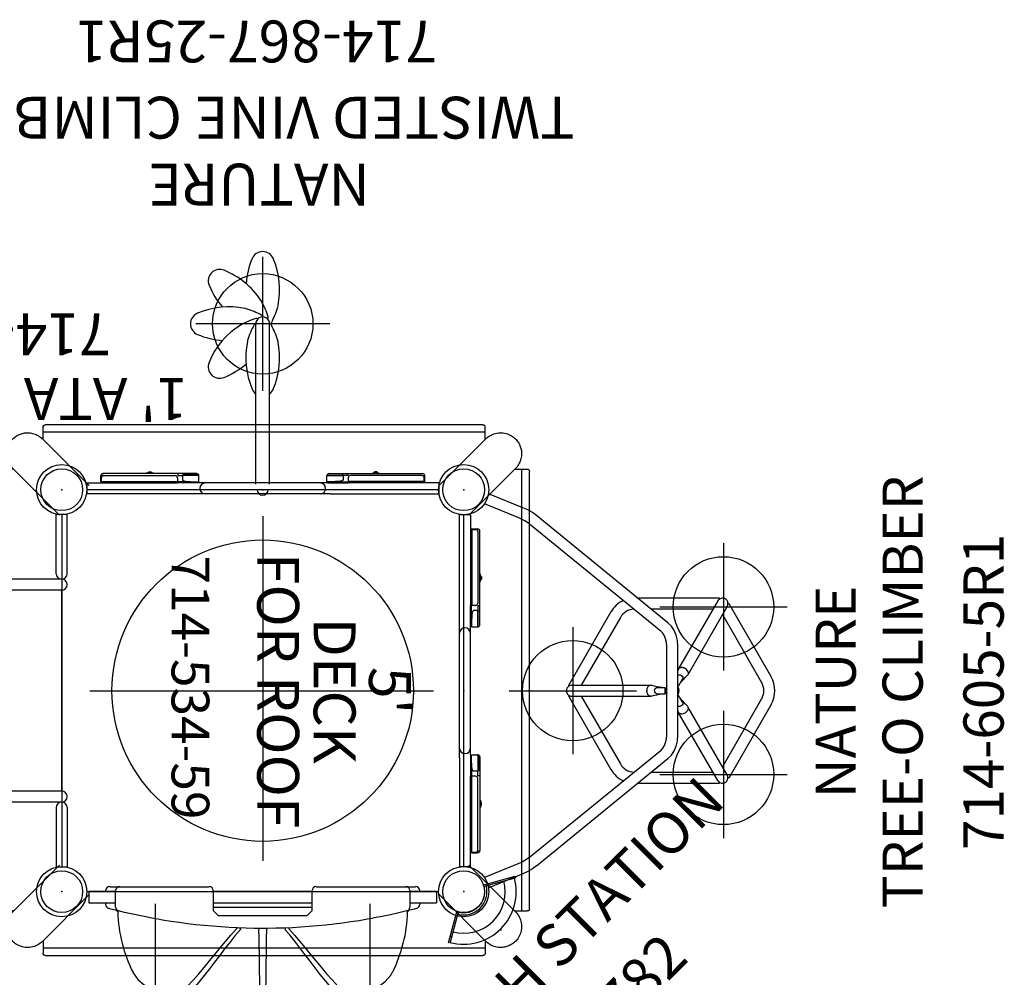
# Model space of a CAD drawing. Extents: x -349 to 54, y -428 to -83.
# Drawn here: x -64 to 54, y -262 to -148 of the extents above; entities that cross this region are included whole.
import ezdxf
from ezdxf.enums import TextEntityAlignment as Align

# ---------------------------------------------------------------- set-up
doc = ezdxf.new("R2010")
doc.units = 0
doc.header["$MEASUREMENT"] = 0
doc.linetypes.add('CENTER', pattern=[0.6, 0.375, -0.075, 0.075, -0.075])
doc.layers.get('0').update_dxf_attribs({"color": 5, "linetype": 'CONTINUOUS'})
doc.layers.add('Ft', color=1, linetype='CONTINUOUS', plot=False)
doc.layers.add('Node', color=7, linetype='CONTINUOUS', plot=False)
for name, color, linetype in [('PARTNO', 7, 'CONTINUOUS'), ('PHASE-1', 6, 'CONTINUOUS'), ('TXT', 7, 'CENTER')]:
    doc.layers.add(name, color=color, linetype=linetype)
doc.styles.add('ROMANS', font='ROMANS.SHX', dxfattribs={"height": 5})
doc.styles.add('SIMPLEX', font='simplex.shx')

# ---------------------------------------------------------------- blocks, each defined once
blk = doc.blocks.new('PARTNO')
at = {"layer": 'TXT', "style": 'ROMANS'}
blk.add_attdef('PARTNO', text='', height=5, dxfattribs=at).set_placement((0, 0), align=Align.CENTER)
blk = doc.blocks.new('23534059')
for p, q in [((45, 24), (3, 24)), ((0, 21), (0, -21)), ((48, -21), (48, 21)), ((3, -24), (45, -24))]:
    blk.add_line(p, q)
for centre, radius in [((0, 24), 3), ((0, 24), 2.5), ((48, 24), 3), ((48, 24), 2.5), ((0, -24), 3), ((48, -24), 3), ((0, -24), 2.5), ((48, -24), 2.5)]:
    blk.add_circle(centre, radius)
at = {"layer": 'Ft'}
for p, q in [((24, -20.66), (24, 20.4)), ((3.16, 0), (44.31, 0))]:
    blk.add_line(p, q, dxfattribs=at)
blk.add_circle((24, 0), 18, dxfattribs=at)
at = {"layer": 'Node'}
for p in [(0, 24), (24, 24), (48, 24), (0, 0), (48, 0), (0, -24), (24, -24), (48, -24)]:
    blk.add_point(p, dxfattribs=at)
at = {"layer": 'PARTNO'}
ref = blk.add_blockref('PARTNO', (23.62, -10.88), dxfattribs=dict(at, xscale=0.9, yscale=0.9, zscale=0.9))
ref.add_attrib('PARTNO', '714-534-59', dxfattribs={"height": 4.5, "style": 'SIMPLEX'}).set_placement((23.62, -10.88), align=Align.CENTER)
at = {"layer": 'TXT', "style": 'SIMPLEX'}
for s, p in [("5'", (24, 14.55)), ('DECK', (24, 7.94)), ('FOR ROOF', (24, 1.2))]:
    blk.add_text(s, height=5, dxfattribs=at).set_placement(p, align=Align.MIDDLE)
blk = doc.blocks.new('2381090H')
for p, q in [((-0.66, 13.97), (-0.66, 21.08)), ((-0.66, 21.08), (0.66, 21.07)), ((0.66, 13.97), (0.66, 21.07)), ((15.09, 21.07), (16.41, 21.08)), ((15.09, 21.07), (15.09, 12.66)), ((16.41, 21.08), (16.41, 12.66)), ((0, 13.31), (14.44, 13.31)), ((0, 12), (14.44, 12)), ((0, 12), (0, -12)), ((15.75, 12), (15.75, -12)), ((0, -12), (14.44, -12)), ((15.09, -21.07), (15.09, -12.66)), ((16.41, -21.08), (16.41, -12.66)), ((-0.66, -13.97), (-0.66, -21.08)), ((0, -13.31), (14.44, -13.31)), ((0.66, -13.97), (0.66, -21.07)), ((0.66, -21.07), (-0.66, -21.08)), ((16.41, -21.08), (15.09, -21.07))]:
    blk.add_line(p, q)
for centre, start, end in [((0, 13.97), 180, 0), ((0, 12.66), 90, 270), ((14.44, 12.66), 270, 90), ((15.75, 12.66), 180, 0), ((0, -12.66), 90, 270), ((14.44, -12.66), 270, 90), ((15.75, -12.66), 0, 180), ((0, -13.97), 0, 180)]:
    blk.add_arc(centre, 0.656, start, end)
at = {"layer": 'Node'}
for p in [(0, 0), (15.75, 0)]:
    blk.add_point(p, dxfattribs=at)
at = {"layer": 'PARTNO'}
ref = blk.add_blockref('PARTNO', (9.77, -45.07), dxfattribs=at)
ref.add_attrib('PARTNO', '714-810-9', dxfattribs={"height": 5, "style": 'SIMPLEX'}).set_placement((9.77, -45.07), align=Align.CENTER)
at = {"layer": 'TXT'}
blk.add_text("1' ATA STEP", height=5, dxfattribs=at).set_placement((-15.06, -37.33))
blk = doc.blocks.new('236055R1')
for p, q in [((7.08, 21.85), (2.98, 23.52)), ((6.58, 20.63), (2.5, 22.3)), ((-0.51, -8.04), (-0.51, 21)), ((0.81, 21), (-0.51, 21)), ((0.81, 21), (0.81, 19.25)), ((24.4, 8.1), (8.71, 20.91)), ((0.99, 19.25), (0.81, 19.25)), ((0.81, 19.25), (0.81, 10.19)), ((0.93, 19.31), (1.18, 19.31)), ((0.93, 19.25), (0.93, 19.31)), ((0.99, 19.25), (1.43, 19.25)), ((0.99, 19.25), (0.99, 10.19)), ((1.18, 19.31), (1.68, 19.31)), ((1.18, 19.25), (1.18, 19.31)), ((1.68, 19), (1.68, 19.31)), ((1.68, 19), (1.68, 10.44)), ((1.93, 10.12), (1.93, 19.06)), ((23.57, 7.08), (7.88, 19.89)), ((1.93, 13.91), (1.99, 13.91)), ((1.99, 13.03), (1.93, 13.03)), ((1.99, 13.03), (1.99, 13.91)), ((1.99, 13.74), (2.01, 13.74)), ((2.01, 13.19), (1.99, 13.19)), ((2.01, 13.74), (2.01, 13.21)), ((2.01, 13.21), (2.01, 13.19)), ((2.12, 13.63), (2.12, 13.31)), ((30.57, 11.05), (20.79, 11.05)), ((30.34, 10.72), (25.63, 2.57)), ((30.57, 10.95), (30.57, 11.05)), ((0.81, 10.19), (0.99, 10.19)), ((0.81, -7.72), (0.81, 10.19)), ((0.93, 9.24), (0.93, 10.19)), ((1.43, 10.19), (0.99, 10.19)), ((1.68, 9.57), (1.18, 9.57)), ((1.68, 10.12), (1.68, 9.57)), ((1.93, 10.12), (1.68, 10.12)), ((1.68, 7.62), (1.68, 9.57)), ((1.93, 7.87), (1.93, 10.12)), ((17.58, 9.41), (12.51, 0.62)), ((29.77, 9.73), (22.4, 9.73)), ((31.48, 10.06), (26.77, 1.91)), ((31.65, 10.43), (31.57, 10.38)), ((31.65, 10.43), (36.72, 1.64)), ((0.93, 9.03), (0.93, 9.24)), ((0.93, 9.03), (0.93, 8.62)), ((0.99, 8.62), (0.93, 8.62)), ((0.93, 8.62), (0.93, 7.62)), ((0.99, 9.03), (0.99, 8.62)), ((1.86, 9.25), (1.86, 7.71)), ((18.72, 8.75), (14.05, 0.65)), ((30.91, 9.08), (35.58, 0.98)), ((0.93, 7.69), (0.81, 7.69)), ((0.93, 7.62), (1.68, 7.62)), ((23.78, 6.86), (23.57, 7.08)), ((24.8, 7.7), (24.4, 8.1)), ((24.25, -5.33), (24.25, 5.32)), ((25.57, -5.33), (25.57, 5.32)), ((25.58, 2.4), (25.57, 2.37)), ((25.6, 2.49), (25.58, 2.4)), ((25.6, 2.49), (25.63, 2.57)), ((26.15, 1.41), (25.66, 0.56)), ((26.02, 1.11), (26.24, 1.34)), ((26.24, 1.34), (26.45, 1.56)), ((26.45, 1.56), (26.65, 1.78)), ((26.65, 1.78), (26.72, 1.84)), ((26.77, 1.91), (26.72, 1.84)), ((12.59, 0.57), (12.51, 0.62)), ((12.91, 0.65), (22.32, 0.65)), ((22.32, 0.65), (22.4, 0.64)), ((22.5, 0.62), (22.4, 0.64)), ((22.79, 0.55), (22.5, 0.62)), ((23.07, 0.37), (24.05, 0.37)), ((23.61, 0.38), (23.39, 0.41)), ((23.71, 0.37), (23.61, 0.38)), ((23.61, 0.38), (23.61, 0.38)), ((24.05, -0.38), (24.05, 0.37)), ((25.57, 0.61), (25.66, 0.56)), ((25.83, 0.85), (25.89, 0.93)), ((25.89, 0.93), (26.02, 1.11)), ((25.89, 0.93), (25.89, 0.93)), ((12.59, -0.58), (12.51, -0.62)), ((12.51, -0.62), (17.58, -9.41)), ((12.91, -0.66), (22.32, -0.66)), ((14.05, -0.66), (18.72, -8.75)), ((22.4, -0.65), (22.32, -0.66)), ((22.4, -0.65), (22.5, -0.63)), ((22.5, -0.63), (22.78, -0.55)), ((23.02, -0.37), (22.97, -0.35)), ((23.07, -0.38), (23.02, -0.37)), ((23.07, -0.38), (24.05, -0.38)), ((23.39, -0.41), (23.61, -0.38)), ((23.61, -0.38), (23.61, -0.38)), ((23.61, -0.38), (23.68, -0.38)), ((23.68, -0.38), (23.71, -0.38)), ((24.05, 0), (24.08, 0)), ((25.66, -0.56), (25.57, -0.62)), ((26.15, -1.41), (25.66, -0.56)), ((25.85, -0.87), (25.83, -0.85)), ((25.89, -0.94), (25.85, -0.87)), ((26.03, -1.12), (25.89, -0.93)), ((25.89, -0.94), (25.89, -0.93)), ((26.24, -1.35), (26.03, -1.12)), ((35.58, -0.99), (30.91, -9.08)), ((26.15, -1.41), (26.17, -1.46)), ((26.18, -1.51), (26.16, -1.62)), ((26.17, -1.46), (26.18, -1.51)), ((26.72, -1.85), (26.66, -1.78)), ((26.72, -1.85), (26.77, -1.92)), ((31.48, -10.07), (26.77, -1.92)), ((36.72, -1.64), (31.65, -10.43)), ((25.57, -2.37), (25.58, -2.4)), ((25.58, -2.4), (25.6, -2.49)), ((25.63, -2.57), (25.6, -2.49)), ((30.34, -10.72), (25.63, -2.57)), ((-0.51, -8.04), (-0.51, -21.04)), ((0.93, -7.72), (0.81, -7.72)), ((0.81, -7.72), (0.81, -10.22)), ((0.93, -8.66), (0.93, -7.66)), ((0.93, -7.66), (1.68, -7.66)), ((1.68, -7.66), (1.68, -9.61)), ((1.86, -9.28), (1.86, -7.75)), ((1.93, -7.91), (1.93, -10.16)), ((7.88, -19.9), (23.57, -7.09)), ((8.71, -20.92), (24.4, -8.11)), ((0.99, -8.66), (0.93, -8.66)), ((0.93, -9.07), (0.93, -8.66)), ((0.93, -9.07), (0.93, -9.27)), ((0.93, -9.27), (0.93, -10.22)), ((0.99, -9.07), (0.99, -8.66)), ((0.81, -19.29), (0.81, -10.22)), ((0.81, -10.22), (0.99, -10.22)), ((0.99, -19.29), (0.99, -10.22)), ((1.43, -10.22), (0.99, -10.22)), ((1.68, -9.61), (1.18, -9.61)), ((1.68, -10.16), (1.68, -9.61)), ((1.93, -10.16), (1.68, -10.16)), ((1.68, -19.04), (1.68, -10.47)), ((1.93, -10.16), (1.93, -19.1)), ((22.4, -9.74), (29.77, -9.74)), ((31.65, -10.43), (31.57, -10.38)), ((20.79, -11.05), (30.57, -11.05)), ((30.57, -10.96), (30.57, -11.05)), ((1.99, -13.07), (1.93, -13.07)), ((1.93, -13.94), (1.99, -13.94)), ((1.99, -13.07), (1.99, -13.94)), ((2.01, -13.23), (1.99, -13.23)), ((1.99, -13.78), (2.01, -13.78)), ((2.01, -13.25), (2.01, -13.23)), ((2.01, -13.78), (2.01, -13.25)), ((2.12, -13.66), (2.12, -13.34)), ((0.81, -21.04), (0.81, -19.29)), ((0.99, -19.29), (0.81, -19.29)), ((0.93, -19.29), (0.93, -19.35)), ((0.93, -19.35), (1.18, -19.35)), ((0.99, -19.29), (1.43, -19.29)), ((1.18, -19.29), (1.18, -19.35)), ((1.18, -19.35), (1.68, -19.35)), ((1.68, -19.04), (1.68, -19.35)), ((0.81, -21.04), (-0.51, -21.04)), ((6.58, -20.64), (2.5, -22.3)), ((7.08, -21.86), (2.99, -23.53))]:
    blk.add_line(p, q)
for points in [[(8.71, 20.91), (8.22, 21.27), (7.67, 21.58), (7.08, 21.85)], [(7.88, 19.89), (7.63, 20.08), (7.32, 20.27), (6.97, 20.46), (6.58, 20.63)], [(25.57, 5.32), (25.52, 5.98), (25.37, 6.61), (25.13, 7.19), (24.8, 7.7)], [(24.25, 5.32), (24.22, 5.77), (24.12, 6.18), (23.97, 6.55), (23.78, 6.86)], [(25.63, 2.57), (25.74, 2.68), (25.9, 2.75)], [(25.9, 2.75), (25.93, 2.75), (25.97, 2.76)], [(26.06, 2.76), (26.01, 2.76), (25.97, 2.76)], [(26.36, 2.68), (26.32, 2.69), (26.28, 2.71), (26.23, 2.73), (26.18, 2.74), (26.12, 2.75), (26.06, 2.76)], [(26.44, 2.65), (26.4, 2.67), (26.36, 2.68)], [(26.72, 2.37), (26.6, 2.52), (26.44, 2.64)], [(26.77, 2.29), (26.75, 2.33), (26.72, 2.37)], [(25.58, 1.85), (25.69, 1.89), (25.82, 1.88), (25.96, 1.82), (26.08, 1.73), (26.16, 1.62), (26.18, 1.5)], [(26.18, 1.5), (26.17, 1.45), (26.15, 1.41)], [(26.77, 2.29), (26.78, 2.26), (26.79, 2.23)], [(26.79, 2.23), (26.82, 2.06), (26.77, 1.91)], [(21.94, 0.38), (21.88, 0.2), (21.86, 0)], [(21.99, 0.46), (21.97, 0.42), (21.94, 0.38)], [(21.99, 0.46), (22.01, 0.49), (22.03, 0.51)], [(22.03, 0.51), (22.17, 0.62), (22.32, 0.65)], [(23.39, 0.41), (23.08, 0.47), (22.79, 0.55)], [(22.97, -0.35), (22.89, -0.27), (22.83, -0.15), (22.8, -0.01), (22.82, 0.14), (22.88, 0.27), (22.97, 0.35)], [(22.97, 0.35), (23.02, 0.37), (23.07, 0.37)], [(21.85, 0), (21.85, -0.04), (21.86, -0.09)], [(21.86, -0.09), (21.87, -0.13), (21.88, -0.17), (21.89, -0.22), (21.9, -0.28), (21.92, -0.33), (21.94, -0.39)], [(21.94, -0.39), (21.97, -0.43), (21.99, -0.47)], [(22.03, -0.51), (22.01, -0.49), (21.99, -0.47)], [(22.32, -0.66), (22.17, -0.62), (22.03, -0.51)], [(22.78, -0.55), (23.08, -0.48), (23.39, -0.41)], [(26.16, -1.62), (26.08, -1.73), (25.97, -1.82), (25.83, -1.88), (25.69, -1.89), (25.58, -1.86)], [(26.66, -1.78), (26.45, -1.57), (26.24, -1.35)], [(26.72, -2.38), (26.75, -2.34), (26.77, -2.3)], [(26.77, -1.92), (26.82, -2.07), (26.79, -2.24)], [(26.79, -2.24), (26.78, -2.27), (26.77, -2.3)], [(25.9, -2.75), (25.74, -2.68), (25.63, -2.57)], [(25.97, -2.76), (25.93, -2.76), (25.9, -2.75)], [(25.97, -2.76), (26.01, -2.76), (26.06, -2.76)], [(26.06, -2.76), (26.25, -2.73), (26.44, -2.65)], [(26.44, -2.65), (26.47, -2.63), (26.51, -2.6)], [(26.51, -2.6), (26.54, -2.57), (26.58, -2.54), (26.61, -2.51), (26.65, -2.47), (26.69, -2.43), (26.72, -2.38)], [(23.57, -7.09), (23.78, -6.86), (23.97, -6.56), (24.12, -6.19), (24.22, -5.77), (24.25, -5.33)], [(24.4, -8.11), (24.8, -7.7), (25.13, -7.19), (25.37, -6.61), (25.52, -5.98), (25.57, -5.33)], [(7.88, -19.9), (7.63, -20.08), (7.32, -20.28), (6.97, -20.47), (6.58, -20.64)], [(8.71, -20.92), (8.22, -21.27), (7.67, -21.59), (7.08, -21.86)]]:
    blk.add_lwpolyline(points)
for centre, radius, start, end in [((1.43, 19), 0.25, 360, 90), ((1.68, 19.06), 0.25, 360, 90), ((1.83, 13.47), 0.326, 29.4074, 57.146), ((1.83, 13.47), 0.326, 302.854, 330.5926), ((20.42, 7.77), 3.28, 114.3059, 150), ((30.91, 10.39), 0.656, 330, 162.8571), ((30.91, 10.39), 0.657, 121.0877, 152.9293), ((1.43, 10.44), 0.25, 270, 360), ((20.42, 7.77), 1.97, 92.6751, 150), ((30.91, 10.39), 0.657, 330.7783, 358.9123), ((0.15, 6.85), 0.657, 0, 180), ((1.68, 7.87), 0.25, 270, 318.5904), ((1.68, 7.87), 0.25, 318.5904, 0), ((33.88, 0), 3.28, 330, 30), ((12.91, 0), 0.656, 90, 282.8571), ((12.91, 0), 0.657, 90.7693, 118.9123), ((24.91, 0), 0.83, 142.4767, 217.5233), ((24.91, 0), 0.695, 161.3861, 198.6139), ((24.91, 0), 0.83, 322.4767, 37.5233), ((24.91, 0), 0.695, 341.3861, 18.6139), ((33.88, 0), 1.97, 330, 30), ((12.91, 0), 0.657, 241.0877, 272.9293), ((0.15, -6.86), 0.657, 180, 0), ((1.68, -7.91), 0.25, 41.4096, 90), ((1.68, -7.91), 0.25, 360, 41.4096), ((20.42, -7.77), 1.97, 210, 267.3249), ((1.43, -10.47), 0.25, 0, 90), ((20.42, -7.77), 3.28, 210, 245.6941), ((30.91, -10.39), 0.656, 210, 42.8571), ((30.91, -10.4), 0.657, 1.0877, 32.957), ((30.91, -10.4), 0.657, 210.7693, 238.9123), ((1.83, -13.5), 0.326, 29.4074, 57.146), ((1.83, -13.5), 0.326, 302.854, 330.5926), ((1.43, -19.04), 0.25, 270, 0), ((1.68, -19.1), 0.25, 270, 0)]:
    blk.add_arc(centre, radius, start, end)
for points, knots in [([(1.18, 9.57), (1.17, 9.57), (1.16, 9.57), (1.14, 9.55), (1.11, 9.52), (1.08, 9.47), (1.04, 9.37), (1, 9.22), (0.99, 9.1), (0.99, 9.03)], [0, 0, 0, 0, 0.024582, 0.05724, 0.11844, 0.223999, 0.330053, 0.665059, 1, 1, 1, 1]), ([(1.18, 9.57), (1.17, 9.57), (1.16, 9.57), (1.14, 9.55), (1.11, 9.52), (1.08, 9.47), (1.04, 9.37), (1, 9.22), (0.99, 9.1), (0.99, 9.03)], [0, 0, 0, 0, 0.024582, 0.05724, 0.11844, 0.223999, 0.330053, 0.665059, 1, 1, 1, 1]), ([(1.68, 9.57), (1.69, 9.57), (1.73, 9.56), (1.77, 9.54), (1.81, 9.51), (1.84, 9.44), (1.86, 9.37), (1.86, 9.3), (1.86, 9.26), (1.86, 9.25)], [0, 0, 0, 0, 0.102858, 0.205456, 0.336802, 0.528873, 0.714058, 0.899821, 1, 1, 1, 1]), ([(1.68, 9.57), (1.69, 9.57), (1.73, 9.56), (1.77, 9.54), (1.81, 9.51), (1.84, 9.44), (1.86, 9.37), (1.86, 9.3), (1.86, 9.26), (1.86, 9.25)], [0, 0, 0, 0, 0.102858, 0.205456, 0.336802, 0.528873, 0.714058, 0.899821, 1, 1, 1, 1]), ([(1.18, -9.61), (1.17, -9.6), (1.16, -9.6), (1.14, -9.59), (1.11, -9.56), (1.08, -9.51), (1.04, -9.41), (1, -9.26), (0.99, -9.13), (0.99, -9.07)], [0, 0, 0, 0, 0.024582, 0.05724, 0.11844, 0.223999, 0.330053, 0.665059, 1, 1, 1, 1]), ([(1.18, -9.61), (1.17, -9.6), (1.16, -9.6), (1.14, -9.59), (1.11, -9.56), (1.08, -9.51), (1.04, -9.41), (1, -9.26), (0.99, -9.13), (0.99, -9.07)], [0, 0, 0, 0, 0.024582, 0.05724, 0.11844, 0.223999, 0.330053, 0.665059, 1, 1, 1, 1]), ([(1.68, -9.61), (1.69, -9.6), (1.73, -9.6), (1.77, -9.58), (1.81, -9.54), (1.84, -9.48), (1.86, -9.4), (1.86, -9.34), (1.86, -9.3), (1.86, -9.28)], [0, 0, 0, 0, 0.102858, 0.205456, 0.336802, 0.528873, 0.714058, 0.899821, 1, 1, 1, 1]), ([(1.68, -9.61), (1.69, -9.6), (1.73, -9.6), (1.77, -9.58), (1.81, -9.54), (1.84, -9.48), (1.86, -9.4), (1.86, -9.34), (1.86, -9.3), (1.86, -9.28)], [0, 0, 0, 0, 0.102858, 0.205456, 0.336802, 0.528873, 0.714058, 0.899821, 1, 1, 1, 1])]:
    blk.add_open_spline(points, degree=3, knots=knots)
at = {"layer": 'Ft'}
for p, q in [((31.02, 17.6), (31.02, 2.4)), ((23.42, 10), (38.63, 10)), ((13.02, 7.6), (13.02, -7.6)), ((5.42, 0), (20.63, 0)), ((31.02, -2.4), (31.02, -17.6)), ((23.42, -10), (38.63, -10))]:
    blk.add_line(p, q, dxfattribs=at)
for centre in [(31.02, 10), (13.02, 0), (31.02, -10)]:
    blk.add_circle(centre, 6, dxfattribs=at)
at = {"layer": 'Node'}
blk.add_point((0, 0), dxfattribs=at)
at = {"layer": 'PARTNO'}
ref = blk.add_blockref('PARTNO', (64.48, -0.14), dxfattribs=dict(at, xscale=0.96, yscale=0.96, zscale=0.96, rotation=90))
ref.add_attrib('PARTNO', '714-605-5R1', dxfattribs={"height": 4.8, "rotation": 90, "style": 'SIMPLEX'}).set_placement((64.48, -0.14), align=Align.CENTER)
at = {"layer": 'TXT', "style": 'SIMPLEX'}
for s, p in [('TREE-O CLIMBER', (53.04, -0.14)), ('NATURE', (45.04, -0.14))]:
    blk.add_text(s, height=4.8, rotation=90, dxfattribs=at).set_placement(p, align=Align.MIDDLE)
blk = doc.blocks.new('2363805U')
for p, q in [((0, 20.75), (0, 17.57)), ((0, 20.75), (1.32, 20.75)), ((1.32, 17.57), (1.32, 20.75)), ((-0.59, 17.99), (-0.59, 18.26)), ((-0.59, 17.1), (-0.59, 17.99)), ((-0.1, 18.75), (0, 18.75)), ((1.32, 18.75), (1.53, 18.75)), ((2.25, 17.45), (2.25, 17.45)), ((3.2, 13.05), (3.3, 12.51)), ((3.3, 12.51), (3.3, 12.5)), ((11.62, 12.84), (9.08, 12.84)), ((0, 5.91), (0, -5.91)), ((1.32, -5.91), (1.32, 5.91)), ((1.91, 5.91), (1.91, -5.91)), ((1.91, 0.82), (1.91, 0.82)), ((1.91, -0.82), (1.91, -0.82)), ((9.08, -12.84), (11.62, -12.84)), ((-0.59, -13.56), (-0.59, -13.56)), ((9.67, -15.47), (9.68, -15.47)), ((-0.59, -17.99), (-0.59, -17.1)), ((0, -17.57), (0, -20.75)), ((1.32, -20.75), (1.32, -17.57)), ((2.25, -17.45), (2.25, -17.45)), ((-0.59, -18.26), (-0.59, -17.99)), ((0, -18.75), (-0.1, -18.75)), ((1.53, -18.75), (1.32, -18.75)), ((0, -20.75), (1.32, -20.75))]:
    blk.add_line(p, q)
for points in [[(2.01, 18.38), (2.08, 18.12)], [(2.08, 18.12), (2.31, 17.21)], [(-0.59, 13.56), (-0.59, 14.56), (-0.59, 15.56), (-0.59, 16.56), (-0.59, 17.1)], [(-0.12, 17.57), (0.88, 17.57), (1.85, 17.57)], [(2.43, 17.31), (2.25, 17.44)], [(2.31, 17.21), (2.54, 16.24), (2.76, 15.26), (2.96, 14.28), (3.15, 13.3), (3.2, 13.05)], [(12.68, 10.09), (12.45, 11.07), (12.16, 12.03), (11.8, 12.96), (11.33, 13.84), (10.74, 14.64), (9.99, 15.3), (9.67, 15.48)], [(-0.59, 6.38), (-0.59, 7.38), (-0.59, 8.38), (-0.59, 9.38), (-0.59, 10.38), (-0.59, 11.38), (-0.59, 12.38), (-0.59, 13.38), (-0.59, 13.56)], [(3.3, 12.5), (3.47, 11.51), (3.62, 10.53), (3.76, 9.54), (3.89, 8.54), (4, 7.55), (4.1, 6.55), (4.18, 5.56), (4.25, 4.56), (4.31, 3.56), (4.35, 2.56), (4.38, 1.56), (4.39, 0.56), (4.39, 0)], [(4.46, 3.11), (5.19, 3.79), (5.95, 4.44), (6.71, 5.08), (7.49, 5.72), (8.27, 6.35), (9.04, 6.98), (9.8, 7.62), (10.55, 8.29), (11.28, 8.98), (11.96, 9.7), (12.59, 10.48), (12.59, 10.49)], [(12.86, 9.53), (12.16, 8.82), (11.43, 8.14), (10.66, 7.49), (9.88, 6.87), (9.09, 6.25), (8.3, 5.65), (7.5, 5.05), (6.7, 4.44), (5.91, 3.83), (5.14, 3.2), (4.52, 2.66)], [(2.25, 5.91), (1.25, 5.91), (0.25, 5.91), (-0.12, 5.91)], [(2.84, 5.31), (2.25, 5.91)], [(2.84, 0), (2.84, 1), (2.84, 2), (2.84, 3), (2.84, 4), (2.84, 5), (2.84, 5.31)], [(2.84, -5.31), (2.84, -4.31), (2.84, -3.31), (2.84, -2.31), (2.84, -1.31), (2.84, -0.31), (2.84, 0)], [(4.56, 0.45), (5.56, 0.43), (6.56, 0.41), (7.56, 0.4), (8.56, 0.39), (9.56, 0.37), (10.56, 0.36), (11.56, 0.35), (12.56, 0.34), (13.56, 0.34), (14.56, 0.33), (15.56, 0.32), (16.48, 0.31)], [(4.39, 0), (4.39, -1), (4.37, -2), (4.33, -3), (4.28, -4), (4.22, -5), (4.14, -6), (4.05, -6.99), (3.95, -7.99), (3.83, -8.98), (3.7, -9.97), (3.55, -10.96), (3.39, -11.95), (3.3, -12.51)], [(16.48, -0.31), (15.48, -0.32), (14.48, -0.33), (13.48, -0.34), (12.48, -0.35), (11.48, -0.35), (10.48, -0.36), (9.48, -0.37), (8.48, -0.39), (7.48, -0.4), (6.48, -0.41), (5.48, -0.43), (4.56, -0.45)], [(12.59, -10.49), (11.97, -9.71), (11.28, -8.98), (10.56, -8.29), (9.81, -7.63), (9.05, -6.98), (8.27, -6.35), (7.5, -5.72), (6.72, -5.09), (5.95, -4.45), (5.2, -3.79), (4.46, -3.12), (4.46, -3.11)], [(4.52, -2.66), (5.28, -3.32), (6.06, -3.94), (6.85, -4.56), (7.65, -5.16), (8.44, -5.76), (9.24, -6.37), (10.03, -6.98), (10.81, -7.61), (11.56, -8.26), (12.3, -8.95), (12.86, -9.53)], [(2.25, -5.91), (2.84, -5.31)], [(-0.59, -12.51), (-0.59, -11.51), (-0.59, -10.51), (-0.59, -9.51), (-0.59, -8.51), (-0.59, -7.51), (-0.59, -6.51), (-0.59, -6.38)], [(-0.12, -5.91), (0.88, -5.91), (1.88, -5.91), (2.25, -5.91)], [(9.68, -15.47), (10.49, -14.9), (11.14, -14.14), (11.65, -13.28), (12.04, -12.36), (12.36, -11.41), (12.6, -10.44), (12.68, -10.09)], [(-0.59, -13.56), (-0.59, -12.56), (-0.59, -12.51)], [(3.3, -12.51), (3.12, -13.49), (3.1, -13.56)], [(-0.59, -17.1), (-0.59, -16.1), (-0.59, -15.1), (-0.59, -14.1), (-0.59, -13.56)], [(3.1, -13.56), (2.91, -14.55), (2.7, -15.52), (2.48, -16.5), (2.31, -17.21)], [(1.85, -17.57), (0.85, -17.57), (-0.12, -17.57)], [(2.31, -17.21), (2.08, -18.12)], [(2.25, -17.44), (2.43, -17.31)], [(2.08, -18.12), (2.01, -18.38)]]:
    blk.add_lwpolyline(points)
at = {"flags": 128}
for points in [[(4.32, 3.18), (4.33, 3.17), (4.33, 3.16), (4.35, 3.15), (4.36, 3.14), (4.38, 3.13), (4.4, 3.12), (4.43, 3.11), (4.46, 3.11)], [(4.34, 2.77), (4.35, 2.75), (4.36, 2.73), (4.37, 2.71), (4.4, 2.7), (4.42, 2.68), (4.45, 2.67), (4.49, 2.67), (4.52, 2.66)], [(4.39, 0.52), (4.4, 0.51), (4.41, 0.5), (4.42, 0.48), (4.44, 0.47), (4.47, 0.46), (4.5, 0.46), (4.53, 0.45), (4.56, 0.45)], [(4.39, -0.52), (4.4, -0.51), (4.41, -0.5), (4.42, -0.48), (4.44, -0.47), (4.47, -0.46), (4.5, -0.46), (4.53, -0.45), (4.56, -0.45)], [(4.32, -3.18), (4.33, -3.17), (4.33, -3.16), (4.35, -3.15), (4.36, -3.14), (4.38, -3.13), (4.4, -3.12), (4.43, -3.11), (4.46, -3.11)], [(4.34, -2.77), (4.35, -2.75), (4.36, -2.73), (4.37, -2.71), (4.4, -2.7), (4.42, -2.68), (4.45, -2.67), (4.49, -2.67), (4.52, -2.66)]]:
    blk.add_lwpolyline(points, dxfattribs=at)
for centre, radius, start, end in [((-0.1, 18.26), 0.492, 90, 180), ((1.53, 18.26), 0.492, 14.8106, 90), ((-0.12, 17.1), 0.472, 90, 180), ((1.85, 17.1), 0.472, 13.8451, 90), ((1.91, 0), 17.32, 63.3762, 88.2689), ((-0.12, 6.38), 0.472, 180, 270), ((-0.12, -6.38), 0.472, 90, 180), ((1.91, 0), 17.32, 271.7321, 296.6269), ((-0.12, -17.1), 0.472, 180, 270), ((1.85, -17.1), 0.472, 270, 346.1549), ((-0.1, -18.26), 0.492, 180, 270), ((1.53, -18.26), 0.492, 270, 345.1894)]:
    blk.add_arc(centre, radius, start, end)
for points in [[(9.08, 12.84), (1.47, 12.84)], [(1.47, -12.84), (9.08, -12.84)]]:
    blk.add_open_spline(points, degree=1)
at = {"layer": 'Node'}
blk.add_point((0, 0), dxfattribs=at)
blk = doc.blocks.new('2386725R1')
for p, q in [((-0.51, -8.04), (-0.51, 21)), ((0.81, 21), (-0.51, 21)), ((0.81, 21), (0.81, 19.25)), ((0.99, 19.25), (0.81, 19.25)), ((0.81, 19.25), (0.81, 10.19)), ((0.93, 19.31), (1.18, 19.31)), ((0.93, 19.25), (0.93, 19.31)), ((0.99, 19.25), (1.43, 19.25)), ((0.99, 19.25), (0.99, 10.19)), ((1.18, 19.31), (1.68, 19.31)), ((1.18, 19.25), (1.18, 19.31)), ((1.68, 19), (1.68, 19.31)), ((1.68, 19), (1.68, 10.44)), ((1.93, 10.12), (1.93, 19.06)), ((1.93, 13.91), (1.99, 13.91)), ((1.99, 13.03), (1.93, 13.03)), ((1.99, 13.03), (1.99, 13.91)), ((1.99, 13.74), (2.01, 13.74)), ((2.01, 13.19), (1.99, 13.19)), ((2.01, 13.74), (2.01, 13.21)), ((2.01, 13.21), (2.01, 13.19)), ((2.12, 13.63), (2.12, 13.31)), ((0.81, 10.19), (0.99, 10.19)), ((0.81, -7.72), (0.81, 10.19)), ((0.93, 9.24), (0.93, 10.19)), ((1.43, 10.19), (0.99, 10.19)), ((1.68, 9.57), (1.18, 9.57)), ((1.68, 10.12), (1.68, 9.57)), ((1.93, 10.12), (1.68, 10.12)), ((1.68, 7.62), (1.68, 9.57)), ((1.93, 7.87), (1.93, 10.12)), ((0.93, 9.03), (0.93, 9.24)), ((0.93, 9.03), (0.93, 8.62)), ((0.99, 8.62), (0.93, 8.62)), ((0.93, 8.62), (0.93, 7.62)), ((0.99, 9.03), (0.99, 8.62)), ((1.86, 9.25), (1.86, 7.71)), ((0.93, 7.69), (0.81, 7.69)), ((0.93, 7.62), (1.68, 7.62)), ((0.66, 0.83), (19.81, 0.83)), ((0.66, -0.83), (19.81, -0.83)), ((-0.51, -8.04), (-0.51, -21.04)), ((0.93, -7.72), (0.81, -7.72)), ((0.81, -7.72), (0.81, -10.22)), ((0.93, -8.66), (0.93, -7.66)), ((0.93, -7.66), (1.68, -7.66)), ((1.68, -7.66), (1.68, -9.61)), ((1.86, -9.28), (1.86, -7.75)), ((1.93, -7.91), (1.93, -10.16)), ((0.99, -8.66), (0.93, -8.66)), ((0.93, -9.07), (0.93, -8.66)), ((0.93, -9.07), (0.93, -9.27)), ((0.93, -9.27), (0.93, -10.22)), ((0.99, -9.07), (0.99, -8.66)), ((0.81, -19.29), (0.81, -10.22)), ((0.81, -10.22), (0.99, -10.22)), ((0.99, -19.29), (0.99, -10.22)), ((1.43, -10.22), (0.99, -10.22)), ((1.68, -9.61), (1.18, -9.61)), ((1.68, -10.16), (1.68, -9.61)), ((1.93, -10.16), (1.68, -10.16)), ((1.68, -19.04), (1.68, -10.47)), ((1.93, -10.16), (1.93, -19.1)), ((1.99, -13.07), (1.93, -13.07)), ((1.93, -13.94), (1.99, -13.94)), ((1.99, -13.07), (1.99, -13.94)), ((2.01, -13.23), (1.99, -13.23)), ((1.99, -13.78), (2.01, -13.78)), ((2.01, -13.25), (2.01, -13.23)), ((2.01, -13.78), (2.01, -13.25)), ((2.12, -13.66), (2.12, -13.34)), ((0.81, -21.04), (0.81, -19.29)), ((0.99, -19.29), (0.81, -19.29)), ((0.93, -19.29), (0.93, -19.35)), ((0.93, -19.35), (1.18, -19.35)), ((0.99, -19.29), (1.43, -19.29)), ((1.18, -19.29), (1.18, -19.35)), ((1.18, -19.35), (1.68, -19.35)), ((1.68, -19.04), (1.68, -19.35)), ((0.81, -21.04), (-0.51, -21.04))]:
    blk.add_line(p, q)
for centre, radius, start, end in [((1.43, 19), 0.25, 360, 90), ((1.68, 19.06), 0.25, 360, 90), ((1.83, 13.47), 0.326, 29.4074, 57.146), ((1.83, 13.47), 0.326, 302.854, 330.5926), ((1.43, 10.44), 0.25, 270, 360), ((19.81, 7.25), 1.38, 22.9515, 157.0485), ((0.15, 6.85), 0.657, 0, 180), ((1.68, 7.87), 0.25, 270, 318.5904), ((1.68, 7.87), 0.25, 318.5904, 0), ((27.41, 4.03), 9.62, 157.0485, 175.3963), ((12.22, 4.03), 9.62, 348.5921, 22.9515), ((14.69, 5.13), 1.38, 67.9515, 202.0485), ((11.93, -1.95), 8.97, 18.0555, 68.5805), ((28.04, -2.52), 9.62, 112.0485, 130.3963), ((24.94, 5.13), 1.38, 337.9515, 112.0485), ((22.33, 8.22), 9.62, 202.0485, 220.3963), ((17.29, 8.22), 9.62, 303.5921, 337.9515), ((12.56, 0), 1.38, 112.9515, 142.6833), ((15.78, -7.6), 9.62, 78.5921, 112.9515), ((17.31, 0), 1.88, 73.8699, 78.5921), ((15.27, -7.07), 9.23, 61.4433, 73.8699), ((12.74, 4.54), 9.23, 331.4433, 343.8699), ((19.81, 2.5), 1.88, 343.8699, 348.5921), ((23.85, -7.6), 9.62, 67.0485, 85.3963), ((27.06, 0), 1.38, 292.9515, 67.0485), ((0, 0), 0.657, 90, 270), ((19.56, 0.82), 0.25, 1.8921, 61.4433), ((19.81, 0), 0.83, 270, 90), ((20.22, 0.76), 0.25, 316.8921, 16.4433), ((20.63, 0.25), 0.25, 271.8921, 331.4433), ((18.03, 8.21), 9.23, 286.4433, 298.8699), ((21.58, 1.77), 1.88, 298.8699, 303.5921), ((12.56, 0), 1.38, 217.3167, 247.0485), ((15.1, 7.43), 9.62, 286.5523, 298.3945), ((19.56, -0.82), 0.25, 298.3945, 357.317), ((20.06, -0.82), 0.25, 181.8921, 241.4433), ((24.36, 7.07), 9.23, 241.4433, 253.8699), ((20.57, -0.4), 0.25, 226.8921, 286.4433), ((15.78, 7.6), 9.62, 247.0485, 281.4079), ((17.31, 0), 1.88, 281.4079, 286.5523), ((22.31, 0), 1.88, 253.8699, 258.5921), ((23.85, 7.6), 9.62, 258.5921, 292.9515), ((0.15, -6.86), 0.657, 180, 0), ((1.68, -7.91), 0.25, 41.4096, 90), ((1.68, -7.91), 0.25, 360, 41.4096), ((1.43, -10.47), 0.25, 0, 90), ((1.83, -13.5), 0.326, 29.4074, 57.146), ((1.83, -13.5), 0.326, 302.854, 330.5926), ((1.43, -19.04), 0.25, 270, 0), ((1.68, -19.1), 0.25, 270, 0)]:
    blk.add_arc(centre, radius, start, end)
for points, knots in [([(1.18, 9.57), (1.17, 9.57), (1.16, 9.57), (1.14, 9.55), (1.11, 9.52), (1.08, 9.47), (1.04, 9.37), (1, 9.22), (0.99, 9.1), (0.99, 9.03)], [0, 0, 0, 0, 0.024582, 0.05724, 0.11844, 0.223999, 0.330053, 0.665059, 1, 1, 1, 1]), ([(1.18, 9.57), (1.17, 9.57), (1.16, 9.57), (1.14, 9.55), (1.11, 9.52), (1.08, 9.47), (1.04, 9.37), (1, 9.22), (0.99, 9.1), (0.99, 9.03)], [0, 0, 0, 0, 0.024582, 0.05724, 0.11844, 0.223999, 0.330053, 0.665059, 1, 1, 1, 1]), ([(1.68, 9.57), (1.69, 9.57), (1.73, 9.56), (1.77, 9.54), (1.81, 9.51), (1.84, 9.44), (1.86, 9.37), (1.86, 9.3), (1.86, 9.26), (1.86, 9.25)], [0, 0, 0, 0, 0.102858, 0.205456, 0.336802, 0.528873, 0.714058, 0.899821, 1, 1, 1, 1]), ([(1.68, 9.57), (1.69, 9.57), (1.73, 9.56), (1.77, 9.54), (1.81, 9.51), (1.84, 9.44), (1.86, 9.37), (1.86, 9.3), (1.86, 9.26), (1.86, 9.25)], [0, 0, 0, 0, 0.102858, 0.205456, 0.336802, 0.528873, 0.714058, 0.899821, 1, 1, 1, 1]), ([(1.18, -9.61), (1.17, -9.6), (1.16, -9.6), (1.14, -9.59), (1.11, -9.56), (1.08, -9.51), (1.04, -9.41), (1, -9.26), (0.99, -9.13), (0.99, -9.07)], [0, 0, 0, 0, 0.024582, 0.05724, 0.11844, 0.223999, 0.330053, 0.665059, 1, 1, 1, 1]), ([(1.18, -9.61), (1.17, -9.6), (1.16, -9.6), (1.14, -9.59), (1.11, -9.56), (1.08, -9.51), (1.04, -9.41), (1, -9.26), (0.99, -9.13), (0.99, -9.07)], [0, 0, 0, 0, 0.024582, 0.05724, 0.11844, 0.223999, 0.330053, 0.665059, 1, 1, 1, 1]), ([(1.68, -9.61), (1.69, -9.6), (1.73, -9.6), (1.77, -9.58), (1.81, -9.54), (1.84, -9.48), (1.86, -9.4), (1.86, -9.34), (1.86, -9.3), (1.86, -9.28)], [0, 0, 0, 0, 0.102858, 0.205456, 0.336802, 0.528873, 0.714058, 0.899821, 1, 1, 1, 1]), ([(1.68, -9.61), (1.69, -9.6), (1.73, -9.6), (1.77, -9.58), (1.81, -9.54), (1.84, -9.48), (1.86, -9.4), (1.86, -9.34), (1.86, -9.3), (1.86, -9.28)], [0, 0, 0, 0, 0.102858, 0.205456, 0.336802, 0.528873, 0.714058, 0.899821, 1, 1, 1, 1])]:
    blk.add_open_spline(points, degree=3, knots=knots)
at = {"layer": 'Ft'}
for p, q in [((19.81, -8), (19.81, 8)), ((11.81, 0), (27.81, 0))]:
    blk.add_line(p, q, dxfattribs=at)
blk.add_circle((19.81, 0), 6, dxfattribs=at)
at = {"layer": 'Node'}
blk.add_point((0, 0), dxfattribs=at)
at = {"layer": 'PARTNO'}
ref = blk.add_blockref('PARTNO', (56.04, 0.75), dxfattribs=dict(at, rotation=90))
ref.add_attrib('PARTNO', '714-867-25R1', dxfattribs={"height": 5, "rotation": 90, "style": 'SIMPLEX'}).set_placement((56.04, 0.75), align=Align.CENTER)
at = {"layer": 'TXT', "style": 'SIMPLEX'}
for s, p in [('TWISTED VINE CLIMBER', (45.08, 0.42)), ('NATURE', (37.08, 0.42))]:
    blk.add_text(s, height=5, rotation=90, dxfattribs=at).set_placement(p, align=Align.MIDDLE)
blk = doc.blocks.new('23782000')
for p, q in [((-5.63, -3.04), (-2.28, -1.11)), ((-2.28, -1.11), (-2.19, -1.26)), ((2.19, -1.26), (2.28, -1.11)), ((2.28, -1.11), (5.63, -3.04)), ((-2.19, -1.26), (-5.54, -3.2)), ((2.19, -1.26), (5.54, -3.2)), ((-4.83, -2.79), (-4.92, -2.63)), ((4.92, -2.63), (4.83, -2.79)), ((5.63, -3.04), (5.54, -3.2)), ((0, -6.39), (-0.18, -6.39))]:
    blk.add_line(p, q)
for radius in [2.78, 2.52, 6.28, 4.97]:
    blk.add_arc((0, 0), radius, 210, 330)
at = {"layer": 'Node'}
blk.add_point((0, 0), dxfattribs=at)
at = {"layer": 'PARTNO'}
ref = blk.add_blockref('PARTNO', (0.81, -24.86), dxfattribs=at)
ref.add_attrib('PARTNO', '714-782', dxfattribs={"color": 0, "linetype": 'ByBlock', "height": 5, "style": 'SIMPLEX'}).set_placement((0.81, -24.86), align=Align.CENTER)
at = {"layer": 'TXT', "style": 'SIMPLEX'}
blk.add_text('CRUNCH STATION', height=5, dxfattribs=at).set_placement((0.81, -12.94), align=Align.MIDDLE)
blk = doc.blocks.new('23862400')
for p, q in [((50.06, 31.85), (-2.19, 31.85)), ((-2.44, 30.08), (-2.44, 31.67)), ((50.31, 30.96), (-2.44, 30.96)), ((50.31, 31.67), (50.31, 31.59)), ((50.31, 30.08), (50.31, 31.59)), ((-2.62, 30.26), (3.04, 24.6)), ((50.41, 30.18), (44.83, 24.6)), ((50.43, 30.2), (50.41, 30.18)), ((-7.74, 26.3), (-7.74, -25.95)), ((-7.48, 26.55), (-7.57, 26.55)), ((-5.98, 26.55), (-7.48, 26.55)), ((-6.86, 26.55), (-6.86, -26.2)), ((-6.1, 26.67), (-6.08, 26.65)), ((-6.08, 26.65), (-0.49, 21.06)), ((53.94, 26.65), (48.36, 21.06)), ((53.84, 26.55), (55.43, 26.55)), ((53.94, 26.65), (53.97, 26.67)), ((54.73, -26.2), (54.73, 26.55)), ((55.61, -25.95), (55.61, 26.3)), ((-6.08, -26.3), (-0.49, -20.72)), ((53.94, -26.3), (48.36, -20.72)), ((-2.54, -29.84), (3.04, -24.26)), ((50.41, -29.84), (44.83, -24.26)), ((-5.98, -26.2), (-7.57, -26.2)), ((-6.08, -26.3), (-6.1, -26.33)), ((53.84, -26.2), (55.35, -26.2)), ((53.96, -26.33), (53.94, -26.3)), ((55.43, -26.2), (55.35, -26.2)), ((-2.56, -29.86), (-2.54, -29.84)), ((-2.44, -29.74), (-2.44, -31.24)), ((50.31, -29.74), (50.31, -31.33)), ((50.41, -29.84), (50.43, -29.86)), ((-2.44, -30.62), (50.31, -30.62)), ((-2.44, -31.33), (-2.44, -31.24)), ((-2.19, -31.51), (50.06, -31.51))]:
    blk.add_line(p, q)
for points in [[(-2.44, 31.67), (-2.44, 31.71), (-2.42, 31.74), (-2.4, 31.77), (-2.37, 31.8), (-2.33, 31.82), (-2.29, 31.84), (-2.24, 31.85), (-2.19, 31.85)], [(50.06, 31.85), (50.11, 31.85), (50.15, 31.84), (50.2, 31.82), (50.24, 31.8), (50.27, 31.77), (50.29, 31.74), (50.3, 31.71), (50.31, 31.67)], [(-6.08, 30.18), (-5.98, 30.27), (-5.88, 30.36), (-5.77, 30.44), (-5.66, 30.51), (-5.55, 30.59), (-5.42, 30.65), (-5.3, 30.71), (-5.17, 30.76), (-5.06, 30.8), (-4.94, 30.83), (-4.81, 30.86), (-4.67, 30.89), (-4.54, 30.9), (-4.41, 30.91), (-4.29, 30.91), (-4.15, 30.91), (-4.01, 30.9), (-3.86, 30.87), (-3.7, 30.84), (-3.55, 30.8), (-3.42, 30.75), (-3.29, 30.7), (-3.16, 30.63), (-3.02, 30.56), (-2.89, 30.47), (-2.75, 30.37), (-2.62, 30.26)], [(50.47, 30.24), (50.58, 30.34), (50.73, 30.45), (50.88, 30.55), (51.03, 30.64), (51.19, 30.71), (51.35, 30.77), (51.54, 30.83), (51.73, 30.87), (51.93, 30.9), (52.12, 30.91), (52.29, 30.91), (52.46, 30.9), (52.66, 30.87), (52.84, 30.82), (53.01, 30.77), (53.16, 30.71), (53.33, 30.63), (53.48, 30.54), (53.62, 30.46), (53.74, 30.37), (53.85, 30.27), (53.94, 30.18)], [(-6.13, 26.7), (-6.24, 26.82), (-6.35, 26.96), (-6.44, 27.11), (-6.53, 27.27), (-6.61, 27.43), (-6.67, 27.59), (-6.73, 27.78), (-6.77, 27.97), (-6.8, 28.17), (-6.81, 28.36), (-6.81, 28.53), (-6.79, 28.7), (-6.76, 28.89), (-6.72, 29.08), (-6.67, 29.24), (-6.61, 29.4), (-6.53, 29.56), (-6.44, 29.72), (-6.35, 29.85), (-6.26, 29.97), (-6.17, 30.08), (-6.08, 30.18)], [(50.43, 30.2), (50.44, 30.22), (50.47, 30.24)], [(53.94, 30.18), (54.04, 30.08), (54.12, 29.98), (54.2, 29.88), (54.28, 29.77), (54.35, 29.65), (54.41, 29.53), (54.47, 29.4), (54.52, 29.28), (54.56, 29.16), (54.6, 29.05), (54.63, 28.91), (54.65, 28.78), (54.67, 28.65), (54.67, 28.52), (54.68, 28.39), (54.67, 28.26), (54.66, 28.11), (54.64, 27.96), (54.6, 27.81), (54.56, 27.66), (54.51, 27.53), (54.46, 27.4), (54.4, 27.26), (54.32, 27.13), (54.23, 26.99), (54.13, 26.86), (54.02, 26.73), (54, 26.7)], [(-7.74, 26.3), (-7.74, 26.35), (-7.73, 26.39), (-7.71, 26.44), (-7.69, 26.47), (-7.66, 26.5), (-7.63, 26.53), (-7.6, 26.54), (-7.57, 26.55)], [(-6.1, 26.67), (-6.11, 26.68), (-6.13, 26.7)], [(54, 26.7), (53.98, 26.68), (53.97, 26.67)], [(55.43, 26.55), (55.47, 26.54), (55.5, 26.53), (55.53, 26.5), (55.56, 26.47), (55.58, 26.44), (55.6, 26.39), (55.61, 26.35), (55.61, 26.3)], [(-7.57, -26.2), (-7.6, -26.2), (-7.63, -26.18), (-7.66, -26.16), (-7.69, -26.13), (-7.71, -26.09), (-7.73, -26.05), (-7.74, -26), (-7.74, -25.95)], [(-7.48, -26.2), (-7.52, -26.2), (-7.55, -26.18), (-7.58, -26.16)], [(-6.08, -29.84), (-6.17, -29.74), (-6.25, -29.64), (-6.33, -29.54), (-6.41, -29.43), (-6.48, -29.31), (-6.55, -29.19), (-6.6, -29.06), (-6.65, -28.94), (-6.69, -28.82), (-6.73, -28.7), (-6.76, -28.57), (-6.78, -28.43), (-6.8, -28.3), (-6.81, -28.18), (-6.81, -28.05), (-6.8, -27.92), (-6.79, -27.77), (-6.77, -27.62), (-6.73, -27.47), (-6.69, -27.32), (-6.65, -27.18), (-6.59, -27.05), (-6.53, -26.92), (-6.45, -26.78), (-6.36, -26.65), (-6.27, -26.52), (-6.16, -26.39), (-6.13, -26.36)], [(-6.13, -26.36), (-6.11, -26.34), (-6.1, -26.33)], [(54, -26.36), (54.1, -26.48), (54.21, -26.62), (54.31, -26.77), (54.4, -26.93), (54.47, -27.08), (54.54, -27.25), (54.59, -27.43), (54.64, -27.63), (54.66, -27.82), (54.68, -28.01), (54.67, -28.19), (54.66, -28.36), (54.63, -28.55), (54.59, -28.74), (54.53, -28.9), (54.47, -29.06), (54.4, -29.22), (54.31, -29.38), (54.22, -29.51), (54.13, -29.63), (54.04, -29.74), (53.94, -29.84)], [(53.96, -26.33), (53.98, -26.34), (54, -26.36)], [(55.61, -25.95), (55.61, -26), (55.6, -26.05), (55.58, -26.09), (55.56, -26.13), (55.53, -26.16), (55.5, -26.18), (55.47, -26.2), (55.43, -26.2)], [(-2.6, -29.89), (-2.72, -30), (-2.86, -30.11), (-3.01, -30.21), (-3.17, -30.29), (-3.32, -30.37), (-3.49, -30.43), (-3.67, -30.49), (-3.87, -30.53), (-4.06, -30.56), (-4.25, -30.57), (-4.42, -30.57), (-4.6, -30.55), (-4.79, -30.52), (-4.98, -30.48), (-5.14, -30.43), (-5.29, -30.37), (-5.46, -30.29), (-5.62, -30.2), (-5.75, -30.11), (-5.87, -30.02), (-5.98, -29.93), (-6.08, -29.84)], [(-2.56, -29.86), (-2.58, -29.87), (-2.6, -29.89)], [(50.47, -29.89), (50.45, -29.88), (50.43, -29.86)], [(53.94, -29.84), (53.85, -29.93), (53.75, -30.02), (53.64, -30.1), (53.53, -30.17), (53.41, -30.24), (53.29, -30.31), (53.17, -30.37), (53.04, -30.42), (52.93, -30.46), (52.81, -30.49), (52.68, -30.52), (52.54, -30.55), (52.41, -30.56), (52.28, -30.57), (52.15, -30.57), (52.02, -30.57), (51.88, -30.55), (51.73, -30.53), (51.57, -30.5), (51.42, -30.45), (51.29, -30.41), (51.16, -30.36), (51.02, -30.29), (50.89, -30.21), (50.75, -30.13), (50.62, -30.03), (50.49, -29.92), (50.47, -29.89)], [(-2.19, -31.51), (-2.24, -31.5), (-2.29, -31.49), (-2.33, -31.48), (-2.37, -31.45), (-2.4, -31.43), (-2.42, -31.4), (-2.44, -31.36), (-2.44, -31.33)], [(50.31, -31.33), (50.3, -31.36), (50.29, -31.4), (50.27, -31.43), (50.24, -31.45), (50.2, -31.48), (50.15, -31.49), (50.11, -31.5), (50.06, -31.51)]]:
    blk.add_lwpolyline(points)
at = {"layer": 'Node'}
blk.add_point((0, 0), dxfattribs=at)
at = {"layer": 'PARTNO'}
ref = blk.add_blockref('PARTNO', (25.22, -53.11), dxfattribs=at)
ref.add_attrib('PARTNO', '714-862-4', dxfattribs={"height": 5, "style": 'SIMPLEX'}).set_placement((25.22, -53.11), align=Align.CENTER)
at = {"layer": 'TXT', "style": 'SIMPLEX'}
for s, p in [('PERF STEEL', (26.78, -36.23)), ('SQUARE ROOF', (26.78, -43.56))]:
    blk.add_text(s, height=5, dxfattribs=at).set_placement(p, align=Align.MIDDLE)

msp = doc.modelspace()

# ---------------------------------------------------------------- block references
at = {"layer": 'PHASE-1'}
for name, p, rotation in [('2386725R1', (-34.8, -204.1, 60), 89.99999999999999), ('2381090H', (-58.8, -228.1, 60), 180), ('23862400', (-34.8, -204.1, 72), 270), ('23534059', (-34.8, -204.1, 60), 270), ('23782000', (-10.8, -252.1), 44.99999999999999), ('2363805U', (-34.8, -252.1, 60), 270)]:
    msp.add_blockref(name, p, dxfattribs=dict(at, rotation=rotation))
msp.add_blockref('236055R1', (-10.8, -228.1, 60), dxfattribs=at)

doc.saveas('drawing.dxf')
